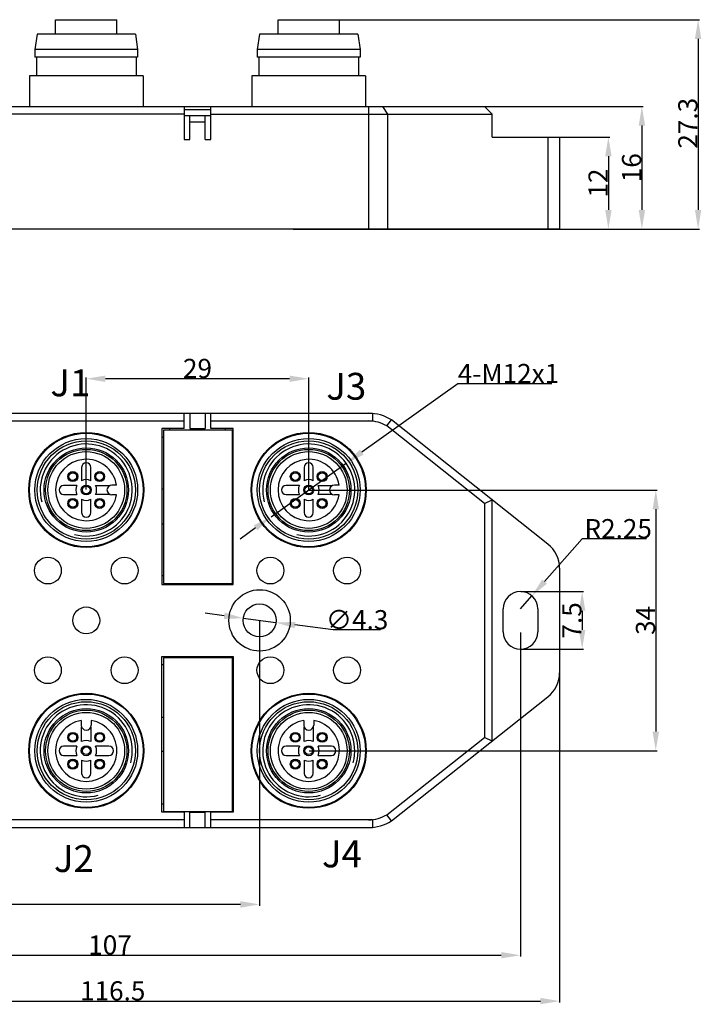
# Model space of a CAD drawing. Units: millimetres. Extents: x 2612 to 3815, y 1414 to 1834.
# Drawn here: x 3509 to 3598, y 1538 to 1667 of the extents above; entities that cross this region are included whole.
import ezdxf

# ---------------------------------------------------------------- set-up
doc = ezdxf.new("R2010")
doc.units = ezdxf.units.MM
doc.styles.add('样式', font='isocp.shx', dxfattribs={"bigfont": 'gbcbig.shx'})
doc.dimstyles.get("Standard").update_dxf_attribs({"dimtxt": 2.5, "dimasz": 2.5, "dimexe": 0.18, "dimexo": 0.0625, "dimgap": 0.09, "dimtad": 1, "dimdsep": 46, "dimtxsty": '样式', "dimcen": 0.09, "dimadec": 0, "dimazin": 0, "dimtfac": 1, "dimtofl": 0, "dimtmove": 0, "dimatfit": 3, "dimfxl": 0, "dimtolj": 1, "dimtzin": 0, "dimarcsym": 0})
doc.dimstyles.new('半径标注', dxfattribs={"dimtxt": 2.5, "dimasz": 2.5, "dimexe": 0.18, "dimexo": 0.0625, "dimgap": 0.09, "dimtad": 1, "dimtih": 1, "dimtoh": 1, "dimdsep": 46, "dimtxsty": '样式', "dimblk1": 'NONE', "dimsah": 1, "dimcen": 0.09, "dimclrd": 256, "dimclre": 256, "dimclrt": 256, "dimadec": 0, "dimazin": 0, "dimtfac": 1, "dimtmove": 0, "dimatfit": 3, "dimfxl": 0, "dimtolj": 1, "dimtzin": 0, "dimarcsym": 0})
doc.dimstyles.new('直径标注', dxfattribs={"dimtxt": 2.5, "dimasz": 2.5, "dimexe": 0.18, "dimexo": 0.0625, "dimgap": 0.09, "dimtad": 1, "dimtih": 1, "dimtoh": 1, "dimdsep": 46, "dimtxsty": '样式', "dimcen": 0.09, "dimclrd": 256, "dimclre": 256, "dimclrt": 256, "dimadec": 0, "dimazin": 0, "dimtfac": 1, "dimtmove": 0, "dimatfit": 3, "dimfxl": 0, "dimtolj": 1, "dimtzin": 0, "dimarcsym": 0})

# ---------------------------------------------------------------- blocks, each defined once
blk = doc.blocks.new('*D27')
at = {"color": 0, "lineweight": -2}
for p, q in [((3574.85, 1651.28), (3585.72, 1651.28)), ((3585.54, 1648.78), (3585.54, 1641.78)), ((3574.85, 1639.28), (3585.72, 1639.28))]:
    blk.add_line(p, q, dxfattribs=at)
at = {"color": 0}
for points in [[(3585.13, 1648.78), (3585.96, 1648.78), (3585.54, 1651.28)], [(3585.13, 1641.78), (3585.96, 1641.78), (3585.54, 1639.28)]]:
    blk.add_solid(points, dxfattribs=at)
at = {"layer": 'Defpoints', "color": 0}
for p in [(3574.78, 1651.28), (3574.78, 1639.28), (3585.54, 1639.28)]:
    blk.add_point(p, dxfattribs=at)
at = {"color": 0, "insert": (3584.2, 1645.28), "char_height": 2.5, "attachment_point": 5, "rotation": 90, "style": '样式'}
blk.add_mtext('\\A1;12', dxfattribs=at)
blk = doc.blocks.new('*D29')
at = {"color": 0, "lineweight": -2}
for p, q in [((3546.55, 1605.26), (3591.9, 1605.26)), ((3591.72, 1602.76), (3591.72, 1573.76)), ((3546.55, 1571.26), (3591.9, 1571.26))]:
    blk.add_line(p, q, dxfattribs=at)
at = {"color": 0}
for points in [[(3591.3, 1602.76), (3592.14, 1602.76), (3591.72, 1605.26)], [(3591.3, 1573.76), (3592.14, 1573.76), (3591.72, 1571.26)]]:
    blk.add_solid(points, dxfattribs=at)
at = {"layer": 'Defpoints', "color": 0}
for p in [(3546.48, 1605.26), (3546.48, 1571.26), (3591.72, 1571.26)]:
    blk.add_point(p, dxfattribs=at)
at = {"color": 0, "insert": (3590.38, 1588.26), "char_height": 2.5, "attachment_point": 5, "rotation": 90, "style": '样式'}
blk.add_mtext('\\A1;34', dxfattribs=at)
blk = doc.blocks.new('*D30')
at = {"color": 0, "lineweight": -2}
for p, q in [((3462.68, 1588.2), (3462.68, 1538.44)), ((3579.18, 1583.09), (3579.18, 1538.44)), ((3465.18, 1538.62), (3576.68, 1538.62))]:
    blk.add_line(p, q, dxfattribs=at)
at = {"color": 0}
for points in [[(3465.18, 1539.04), (3465.18, 1538.21), (3462.68, 1538.62)], [(3576.68, 1539.04), (3576.68, 1538.21), (3579.18, 1538.62)]]:
    blk.add_solid(points, dxfattribs=at)
at = {"layer": 'Defpoints', "color": 0}
for p in [(3462.68, 1588.26), (3579.18, 1583.15), (3579.18, 1538.62)]:
    blk.add_point(p, dxfattribs=at)
at = {"color": 0, "insert": (3520.93, 1539.96), "char_height": 2.5, "attachment_point": 5, "style": '样式'}
blk.add_mtext('\\A1;116.5', dxfattribs=at)
blk = doc.blocks.new('*D31')
at = {"color": 0, "lineweight": -2}
for p, q in [((3540.08, 1588.2), (3540.08, 1551.05)), ((3467.08, 1568.7), (3467.08, 1551.05)), ((3537.58, 1551.23), (3469.58, 1551.23))]:
    blk.add_line(p, q, dxfattribs=at)
at = {"color": 0}
for points in [[(3469.58, 1551.65), (3469.58, 1550.81), (3467.08, 1551.23)], [(3537.58, 1551.65), (3537.58, 1550.81), (3540.08, 1551.23)]]:
    blk.add_solid(points, dxfattribs=at)
at = {"layer": 'Defpoints', "color": 0}
for p in [(3540.08, 1588.26), (3467.08, 1568.76), (3467.08, 1551.23)]:
    blk.add_point(p, dxfattribs=at)
at = {"color": 0, "insert": (3503.58, 1552.57), "char_height": 2.5, "attachment_point": 5, "style": '样式'}
blk.add_mtext('\\A1;73', dxfattribs=at)
blk = doc.blocks.new('*D16')
at = {"color": 0, "lineweight": -2}
for p, q in [((3562.95, 1655.28), (3590.09, 1655.28)), ((3589.91, 1652.78), (3589.91, 1641.78)), ((3563.83, 1639.28), (3590.09, 1639.28))]:
    blk.add_line(p, q, dxfattribs=at)
at = {"color": 0}
for points in [[(3589.49, 1652.78), (3590.33, 1652.78), (3589.91, 1655.28)], [(3589.49, 1641.78), (3590.33, 1641.78), (3589.91, 1639.28)]]:
    blk.add_solid(points, dxfattribs=at)
at = {"layer": 'Defpoints', "color": 0}
for p in [(3562.89, 1655.28), (3563.77, 1639.28), (3589.91, 1639.28)]:
    blk.add_point(p, dxfattribs=at)
at = {"color": 0, "insert": (3588.57, 1647.28), "char_height": 2.5, "attachment_point": 5, "rotation": 90, "style": '样式'}
blk.add_mtext('\\A1;16', dxfattribs=at)
blk = doc.blocks.new('*D17')
at = {"color": 0, "lineweight": -2}
for p, q in [((3546.55, 1666.58), (3597.42, 1666.58)), ((3597.24, 1664.08), (3597.24, 1641.78)), ((3544.44, 1639.28), (3597.42, 1639.28))]:
    blk.add_line(p, q, dxfattribs=at)
at = {"color": 0}
for points in [[(3596.82, 1664.08), (3597.65, 1664.08), (3597.24, 1666.58)], [(3596.82, 1641.78), (3597.65, 1641.78), (3597.24, 1639.28)]]:
    blk.add_solid(points, dxfattribs=at)
at = {"layer": 'Defpoints', "color": 0}
for p in [(3546.48, 1666.58), (3544.38, 1639.28), (3597.24, 1639.28)]:
    blk.add_point(p, dxfattribs=at)
at = {"color": 0, "insert": (3595.9, 1653.08), "char_height": 2.5, "attachment_point": 5, "rotation": 90, "style": '样式'}
blk.add_mtext('\\A1;27.3', dxfattribs=at)
blk = doc.blocks.new('*D13')
at = {"color": 0, "lineweight": -2}
for p, q in [((3574.08, 1586.7), (3574.08, 1544.42)), ((3467.08, 1568.64), (3467.08, 1544.42)), ((3469.58, 1544.6), (3571.58, 1544.6))]:
    blk.add_line(p, q, dxfattribs=at)
at = {"color": 0}
for points in [[(3469.58, 1545.02), (3469.58, 1544.19), (3467.08, 1544.6)], [(3571.58, 1545.02), (3571.58, 1544.19), (3574.08, 1544.6)]]:
    blk.add_solid(points, dxfattribs=at)
at = {"layer": 'Defpoints', "color": 0}
for p in [(3574.08, 1586.76), (3467.08, 1568.7), (3574.08, 1544.6)]:
    blk.add_point(p, dxfattribs=at)
at = {"color": 0, "insert": (3520.58, 1545.94), "char_height": 2.5, "attachment_point": 5, "style": '样式'}
blk.add_mtext('\\A1;107', dxfattribs=at)
blk = doc.blocks.new('*D14')
at = {"color": 0, "lineweight": -2}
for p, q in [((3517.48, 1605.32), (3517.48, 1619.95)), ((3543.98, 1619.77), (3519.98, 1619.77)), ((3546.48, 1605.32), (3546.48, 1619.95))]:
    blk.add_line(p, q, dxfattribs=at)
at = {"color": 0}
for points in [[(3519.98, 1620.18), (3519.98, 1619.35), (3517.48, 1619.77)], [(3543.98, 1620.18), (3543.98, 1619.35), (3546.48, 1619.77)]]:
    blk.add_solid(points, dxfattribs=at)
at = {"layer": 'Defpoints', "color": 0}
for p in [(3517.48, 1619.77), (3517.48, 1605.26), (3546.48, 1605.26)]:
    blk.add_point(p, dxfattribs=at)
at = {"color": 0, "insert": (3531.98, 1621.11), "char_height": 2.5, "attachment_point": 5, "style": '样式'}
blk.add_mtext('\\A1;29', dxfattribs=at)
blk = doc.blocks.new('*D18')
at = {"lineweight": -2}
for p, q in [((3535.47, 1588.86), (3532.99, 1589.19)), ((3537.95, 1588.54), (3542.21, 1587.98)), ((3549.65, 1587.01), (3544.69, 1587.66)), ((3555.85, 1587.01), (3549.65, 1587.01))]:
    blk.add_line(p, q, dxfattribs=at)
for points in [[(3535.53, 1589.28), (3535.42, 1588.45), (3537.95, 1588.54)], [(3544.75, 1588.07), (3544.64, 1587.25), (3542.21, 1587.98)]]:
    blk.add_solid(points)
at = {"layer": 'Defpoints', "color": 0}
for p in [(3537.95, 1588.54), (3542.21, 1587.98)]:
    blk.add_point(p, dxfattribs=at)
at = {"insert": (3552.79, 1588.35), "char_height": 2.5, "attachment_point": 5, "style": '样式'}
blk.add_mtext('\\A1;∅4.3', dxfattribs=at)
blk = doc.blocks.new('*D21')
at = {"color": 0, "lineweight": -2}
for p, q in [((3574.15, 1592.01), (3582.3, 1592.01)), ((3582.12, 1589.51), (3582.12, 1587.01)), ((3574.15, 1584.51), (3582.3, 1584.51))]:
    blk.add_line(p, q, dxfattribs=at)
at = {"color": 0}
for points in [[(3581.7, 1589.51), (3582.54, 1589.51), (3582.12, 1592.01)], [(3581.7, 1587.01), (3582.54, 1587.01), (3582.12, 1584.51)]]:
    blk.add_solid(points, dxfattribs=at)
at = {"layer": 'Defpoints', "color": 0}
for p in [(3574.08, 1592.01), (3574.08, 1584.51), (3582.12, 1584.51)]:
    blk.add_point(p, dxfattribs=at)
at = {"color": 0, "insert": (3580.78, 1588.26), "char_height": 2.5, "attachment_point": 5, "rotation": 90, "style": '样式'}
blk.add_mtext('\\A1;7.5', dxfattribs=at)
blk = doc.blocks.new('*D22')
at = {"lineweight": -2}
for p, q in [((3582.14, 1598.88), (3577.23, 1593.32)), ((3590.49, 1598.88), (3582.14, 1598.88)), ((3574.08, 1589.76), (3575.57, 1591.45))]:
    blk.add_line(p, q, dxfattribs=at)
blk.add_solid([(3576.92, 1593.6), (3577.54, 1593.04), (3575.57, 1591.45)])
at = {"layer": 'Defpoints', "color": 0}
for p in [(3575.57, 1591.45), (3574.08, 1589.76)]:
    blk.add_point(p, dxfattribs=at)
at = {"insert": (3586.82, 1600.22), "char_height": 2.5, "attachment_point": 5, "style": '样式'}
blk.add_mtext('\\A1;R2.25', dxfattribs=at)
blk = doc.blocks.new('_None')
blk = doc.blocks.new('*D24')
at = {"lineweight": -2}
for p, q in [((3565.9, 1619.11), (3553.4, 1610.2)), ((3578.15, 1619.11), (3565.9, 1619.11)), ((3541.6, 1601.78), (3551.37, 1608.75)), ((3539.56, 1600.33), (3537.53, 1598.87))]:
    blk.add_line(p, q, dxfattribs=at)
for points in [[(3553.16, 1610.54), (3553.64, 1609.86), (3551.37, 1608.75)], [(3539.32, 1600.66), (3539.81, 1599.99), (3541.6, 1601.78)]]:
    blk.add_solid(points)
at = {"layer": 'Defpoints', "color": 0}
for p in [(3551.37, 1608.75), (3541.6, 1601.78)]:
    blk.add_point(p, dxfattribs=at)
at = {"insert": (3572.52, 1620.45), "char_height": 2.5, "attachment_point": 5, "style": '样式'}
blk.add_mtext('\\A1;4-M12x1', dxfattribs=at)

msp = doc.modelspace()

# ---------------------------------------------------------------- linework, layer by layer
for p, q in [((3513.483, 1664.681), (3513.483, 1666.581)), ((3513.484, 1666.581), (3521.482, 1666.581)), ((3521.483, 1664.681), (3521.483, 1666.581)), ((3542.483, 1664.681), (3542.483, 1666.581)), ((3542.484, 1666.581), (3550.482, 1666.581)), ((3550.483, 1664.681), (3550.483, 1666.581)), ((3511.083, 1664.681), (3510.783, 1662.681)), ((3523.883, 1664.681), (3511.083, 1664.681)), ((3523.883, 1664.681), (3524.183, 1662.681)), ((3540.083, 1664.681), (3539.783, 1662.681)), ((3552.883, 1664.681), (3540.083, 1664.681)), ((3552.883, 1664.681), (3553.183, 1662.681)), ((3510.783, 1662.681), (3510.783, 1661.681)), ((3524.183, 1662.681), (3510.783, 1662.681)), ((3524.183, 1662.681), (3524.183, 1661.681)), ((3553.183, 1662.681), (3539.783, 1662.681)), ((3539.783, 1662.681), (3539.783, 1661.681)), ((3553.183, 1662.681), (3553.183, 1661.681)), ((3524.183, 1661.681), (3510.783, 1661.681)), ((3510.983, 1661.681), (3510.983, 1659.281)), ((3523.983, 1661.681), (3523.983, 1659.281)), ((3553.183, 1661.681), (3539.783, 1661.681)), ((3539.983, 1661.681), (3539.983, 1659.281)), ((3552.983, 1661.681), (3552.983, 1659.281)), ((3510.083, 1659.281), (3510.083, 1655.281)), ((3524.883, 1659.281), (3510.083, 1659.281)), ((3524.883, 1659.281), (3524.883, 1655.281)), ((3553.883, 1659.281), (3539.083, 1659.281)), ((3539.083, 1659.281), (3539.083, 1655.281)), ((3553.883, 1659.281), (3553.883, 1655.281)), ((3472.124, 1655.281), (3569.383, 1655.281)), ((3530.233, 1655.281), (3530.233, 1650.981)), ((3530.233, 1654.881), (3533.733, 1654.881)), ((3533.733, 1650.981), (3533.733, 1655.281)), ((3554.289, 1655.281), (3554.289, 1639.281)), ((3556.775, 1654.281), (3556.153, 1655.281)), ((3570.383, 1654.281), (3569.383, 1655.281)), ((3530.233, 1654.281), (3504.733, 1654.281)), ((3530.233, 1654.081), (3533.733, 1654.081)), ((3530.983, 1650.981), (3530.983, 1654.081)), ((3532.983, 1650.981), (3532.983, 1654.081)), ((3533.733, 1654.281), (3570.383, 1654.281)), ((3556.775, 1639.281), (3556.775, 1654.281)), ((3570.383, 1651.281), (3570.383, 1654.281)), ((3530.983, 1653.281), (3532.983, 1653.281)), ((3530.233, 1650.981), (3530.983, 1650.981)), ((3532.983, 1650.981), (3533.733, 1650.981)), ((3570.383, 1651.281), (3579.183, 1651.281)), ((3577.669, 1651.281), (3577.669, 1639.281)), ((3579.183, 1651.281), (3579.183, 1639.281)), ((3579.183, 1639.281), (3462.683, 1639.281)), ((3466.683, 1615.262), (3554.789, 1615.262)), ((3530.233, 1613.262), (3530.233, 1615.262)), ((3530.983, 1615.262), (3530.983, 1613.262)), ((3532.983, 1615.262), (3532.983, 1613.262)), ((3533.733, 1613.262), (3533.733, 1615.262)), ((3554.789, 1615.262), (3554.789, 1614.262)), ((3504.733, 1614.262), (3530.233, 1614.262)), ((3533.733, 1614.262), (3554.789, 1614.262)), ((3556.653, 1613.612), (3557.275, 1614.395)), ((3577.669, 1598.213), (3557.275, 1614.395)), ((3527.333, 1613.262), (3527.333, 1592.962)), ((3530.233, 1613.262), (3527.333, 1613.262)), ((3527.533, 1613.062), (3527.533, 1593.062)), ((3536.533, 1613.062), (3527.533, 1613.062)), ((3528.383, 1613.062), (3528.383, 1613.262)), ((3530.983, 1613.262), (3532.983, 1613.262)), ((3536.633, 1613.262), (3533.733, 1613.262)), ((3535.583, 1613.262), (3535.583, 1613.062)), ((3536.533, 1593.062), (3536.533, 1613.062)), ((3536.633, 1592.962), (3536.633, 1613.262)), ((3569.383, 1603.511), (3556.653, 1613.612)), ((3527.333, 1612.162), (3527.533, 1612.162)), ((3536.533, 1612.162), (3536.633, 1612.162)), ((3515.583, 1607.489), (3515.583, 1607.622)), ((3515.883, 1607.489), (3515.883, 1607.622)), ((3516.883, 1608.212), (3516.883, 1606.471)), ((3518.083, 1606.471), (3518.083, 1608.212)), ((3519.083, 1607.489), (3519.083, 1607.622)), ((3519.383, 1607.489), (3519.383, 1607.622)), ((3544.583, 1607.489), (3544.583, 1607.622)), ((3544.883, 1607.489), (3544.883, 1607.622)), ((3545.883, 1608.212), (3545.883, 1606.471)), ((3547.083, 1606.471), (3547.083, 1608.212)), ((3548.083, 1607.489), (3548.083, 1607.622)), ((3548.383, 1607.489), (3548.383, 1607.622)), ((3515.583, 1606.402), (3515.583, 1606.535)), ((3515.883, 1606.402), (3515.883, 1606.535)), ((3519.083, 1606.402), (3519.083, 1606.535)), ((3519.383, 1606.402), (3519.383, 1606.535)), ((3544.583, 1606.402), (3544.583, 1606.535)), ((3544.883, 1606.402), (3544.883, 1606.535)), ((3548.083, 1606.402), (3548.083, 1606.535)), ((3548.383, 1606.402), (3548.383, 1606.535)), ((3516.274, 1605.862), (3514.533, 1605.862)), ((3517.333, 1605.739), (3517.333, 1605.872)), ((3517.333, 1604.652), (3517.333, 1604.785)), ((3517.633, 1605.739), (3517.633, 1605.872)), ((3517.633, 1604.652), (3517.633, 1604.785)), ((3518.692, 1605.862), (3520.583, 1605.862)), ((3521.43, 1605.912), (3520.833, 1605.912)), ((3527.533, 1605.362), (3527.333, 1605.362)), ((3536.633, 1605.362), (3536.533, 1605.362)), ((3545.274, 1605.862), (3543.533, 1605.862)), ((3546.333, 1605.739), (3546.333, 1605.872)), ((3546.333, 1604.652), (3546.333, 1604.785)), ((3546.633, 1605.739), (3546.633, 1605.872)), ((3546.633, 1604.652), (3546.633, 1604.785)), ((3547.692, 1605.862), (3549.583, 1605.862)), ((3550.43, 1605.912), (3549.833, 1605.912)), ((3514.533, 1604.662), (3516.274, 1604.662)), ((3515.583, 1603.989), (3515.583, 1604.122)), ((3515.883, 1603.989), (3515.883, 1604.122)), ((3516.883, 1604.052), (3516.883, 1602.312)), ((3518.083, 1602.312), (3518.083, 1604.052)), ((3520.583, 1604.662), (3518.692, 1604.662)), ((3519.083, 1603.989), (3519.083, 1604.122)), ((3519.383, 1603.989), (3519.383, 1604.122)), ((3521.43, 1604.612), (3520.833, 1604.612)), ((3543.533, 1604.662), (3545.274, 1604.662)), ((3544.583, 1603.989), (3544.583, 1604.122)), ((3544.883, 1603.989), (3544.883, 1604.122)), ((3545.883, 1604.052), (3545.883, 1602.312)), ((3547.083, 1602.312), (3547.083, 1604.052)), ((3549.583, 1604.662), (3547.692, 1604.662)), ((3548.083, 1603.989), (3548.083, 1604.122)), ((3548.383, 1603.989), (3548.383, 1604.122)), ((3550.43, 1604.612), (3549.833, 1604.612)), ((3569.383, 1603.511), (3570.383, 1603.994)), ((3569.383, 1603.511), (3569.383, 1573.012)), ((3570.383, 1572.529), (3570.383, 1603.994)), ((3515.583, 1602.902), (3515.583, 1603.035)), ((3515.883, 1602.902), (3515.883, 1603.035)), ((3519.083, 1602.902), (3519.083, 1603.035)), ((3519.383, 1602.902), (3519.383, 1603.035)), ((3544.583, 1602.902), (3544.583, 1603.035)), ((3544.883, 1602.902), (3544.883, 1603.035)), ((3548.083, 1602.902), (3548.083, 1603.035)), ((3548.383, 1602.902), (3548.383, 1603.035)), ((3527.333, 1600.862), (3527.533, 1600.862)), ((3536.533, 1600.862), (3536.633, 1600.862)), ((3579.183, 1595.079), (3579.183, 1581.444)), ((3527.533, 1594.062), (3527.333, 1594.062)), ((3536.633, 1594.062), (3536.533, 1594.062)), ((3527.333, 1592.962), (3536.633, 1592.962)), ((3527.533, 1593.062), (3536.533, 1593.062)), ((3528.383, 1592.962), (3528.383, 1593.062)), ((3535.583, 1593.062), (3535.583, 1592.962)), ((3571.833, 1586.762), (3571.833, 1589.762)), ((3576.333, 1589.762), (3576.333, 1586.762)), ((3527.333, 1583.562), (3536.633, 1583.562)), ((3527.333, 1563.262), (3527.333, 1583.562)), ((3536.533, 1583.362), (3527.533, 1583.362)), ((3527.533, 1583.362), (3527.533, 1563.362)), ((3528.383, 1583.562), (3528.383, 1583.362)), ((3535.583, 1583.362), (3535.583, 1583.562)), ((3536.533, 1563.362), (3536.533, 1583.362)), ((3536.633, 1583.562), (3536.633, 1563.262)), ((3527.533, 1582.462), (3527.333, 1582.462)), ((3536.633, 1582.462), (3536.533, 1582.462)), ((3557.275, 1562.128), (3577.669, 1578.311)), ((3516.833, 1575.209), (3516.833, 1574.612)), ((3518.133, 1575.209), (3518.133, 1574.612)), ((3527.333, 1575.662), (3527.533, 1575.662)), ((3536.533, 1575.662), (3536.633, 1575.662)), ((3545.833, 1575.209), (3545.833, 1574.612)), ((3547.133, 1575.209), (3547.133, 1574.612)), ((3516.883, 1572.471), (3516.883, 1574.362)), ((3518.083, 1574.362), (3518.083, 1572.471)), ((3545.883, 1572.471), (3545.883, 1574.362)), ((3547.083, 1574.362), (3547.083, 1572.471)), ((3515.256, 1573.162), (3515.123, 1573.162)), ((3515.256, 1572.862), (3515.123, 1572.862)), ((3516.343, 1573.162), (3516.21, 1573.162)), ((3516.343, 1572.862), (3516.21, 1572.862)), ((3518.756, 1573.162), (3518.623, 1573.162)), ((3518.756, 1572.862), (3518.623, 1572.862)), ((3519.843, 1573.162), (3519.71, 1573.162)), ((3519.843, 1572.862), (3519.71, 1572.862)), ((3544.256, 1573.162), (3544.123, 1573.162)), ((3544.256, 1572.862), (3544.123, 1572.862)), ((3545.343, 1573.162), (3545.21, 1573.162)), ((3545.343, 1572.862), (3545.21, 1572.862)), ((3547.756, 1573.162), (3547.623, 1573.162)), ((3547.756, 1572.862), (3547.623, 1572.862)), ((3548.843, 1573.162), (3548.71, 1573.162)), ((3548.843, 1572.862), (3548.71, 1572.862)), ((3556.653, 1562.912), (3569.383, 1573.012)), ((3570.383, 1572.529), (3569.383, 1573.012)), ((3516.274, 1571.862), (3514.533, 1571.862)), ((3517.006, 1571.412), (3516.873, 1571.412)), ((3518.093, 1571.412), (3517.96, 1571.412)), ((3520.433, 1571.862), (3518.692, 1571.862)), ((3545.274, 1571.862), (3543.533, 1571.862)), ((3546.006, 1571.412), (3545.873, 1571.412)), ((3547.093, 1571.412), (3546.96, 1571.412)), ((3549.433, 1571.862), (3547.692, 1571.862)), ((3514.533, 1570.662), (3516.274, 1570.662)), ((3517.006, 1571.112), (3516.873, 1571.112)), ((3516.883, 1570.052), (3516.883, 1568.312)), ((3518.093, 1571.112), (3517.96, 1571.112)), ((3518.083, 1568.312), (3518.083, 1570.052)), ((3518.692, 1570.662), (3520.433, 1570.662)), ((3527.533, 1571.162), (3527.333, 1571.162)), ((3536.633, 1571.162), (3536.533, 1571.162)), ((3543.533, 1570.662), (3545.274, 1570.662)), ((3546.006, 1571.112), (3545.873, 1571.112)), ((3545.883, 1570.052), (3545.883, 1568.312)), ((3547.093, 1571.112), (3546.96, 1571.112)), ((3547.083, 1568.312), (3547.083, 1570.052)), ((3547.692, 1570.662), (3549.433, 1570.662)), ((3515.256, 1569.662), (3515.123, 1569.662)), ((3515.256, 1569.362), (3515.123, 1569.362)), ((3516.343, 1569.662), (3516.21, 1569.662)), ((3516.343, 1569.362), (3516.21, 1569.362)), ((3518.756, 1569.662), (3518.623, 1569.662)), ((3518.756, 1569.362), (3518.623, 1569.362)), ((3519.843, 1569.662), (3519.71, 1569.662)), ((3519.843, 1569.362), (3519.71, 1569.362)), ((3544.256, 1569.662), (3544.123, 1569.662)), ((3544.256, 1569.362), (3544.123, 1569.362)), ((3545.343, 1569.662), (3545.21, 1569.662)), ((3545.343, 1569.362), (3545.21, 1569.362)), ((3547.756, 1569.662), (3547.623, 1569.662)), ((3547.756, 1569.362), (3547.623, 1569.362)), ((3548.843, 1569.662), (3548.71, 1569.662)), ((3548.843, 1569.362), (3548.71, 1569.362)), ((3527.333, 1564.362), (3527.533, 1564.362)), ((3536.533, 1564.362), (3536.633, 1564.362)), ((3530.233, 1563.262), (3527.333, 1563.262)), ((3527.533, 1563.362), (3536.533, 1563.362)), ((3528.383, 1563.362), (3528.383, 1563.262)), ((3530.233, 1563.262), (3530.233, 1561.262)), ((3530.983, 1563.262), (3532.983, 1563.262)), ((3530.983, 1561.262), (3530.983, 1563.262)), ((3532.983, 1561.262), (3532.983, 1563.262)), ((3536.633, 1563.262), (3533.733, 1563.262)), ((3533.733, 1561.262), (3533.733, 1563.262)), ((3535.583, 1563.262), (3535.583, 1563.362)), ((3557.275, 1562.128), (3556.653, 1562.912)), ((3466.683, 1561.262), (3554.789, 1561.262)), ((3530.233, 1562.262), (3504.733, 1562.262)), ((3554.789, 1562.262), (3533.733, 1562.262)), ((3554.789, 1562.262), (3554.789, 1561.262))]:
    msp.add_line(p, q)
for centre, radius in [((3517.483, 1605.262), 7.5), ((3517.483, 1605.262), 7.4), ((3546.483, 1605.262), 7.5), ((3546.483, 1605.262), 7.4), ((3517.483, 1605.262), 6.7), ((3517.483, 1605.262), 6.4), ((3546.483, 1605.262), 6.7), ((3546.483, 1605.262), 6.4), ((3517.483, 1605.262), 5.5), ((3517.483, 1605.262), 5.3), ((3517.483, 1605.262), 5), ((3546.483, 1605.262), 5.5), ((3546.483, 1605.262), 5.3), ((3546.483, 1605.262), 5), ((3515.733, 1607.012), 0.65), ((3515.733, 1607.012), 0.5), ((3519.233, 1607.012), 0.65), ((3519.233, 1607.012), 0.5), ((3544.733, 1607.012), 0.65), ((3544.733, 1607.012), 0.5), ((3548.233, 1607.012), 0.65), ((3548.233, 1607.012), 0.5), ((3517.483, 1605.262), 0.65), ((3517.483, 1605.262), 0.5), ((3546.483, 1605.262), 0.65), ((3546.483, 1605.262), 0.5), ((3515.733, 1603.512), 0.65), ((3515.733, 1603.512), 0.5), ((3519.233, 1603.512), 0.65), ((3519.233, 1603.512), 0.5), ((3544.733, 1603.512), 0.65), ((3544.733, 1603.512), 0.5), ((3548.233, 1603.512), 0.65), ((3548.233, 1603.512), 0.5), ((3512.483, 1594.762), 1.75), ((3522.483, 1594.762), 1.75), ((3541.483, 1594.762), 1.75), ((3551.483, 1594.762), 1.75), ((3540.083, 1588.262), 4), ((3517.483, 1588.262), 1.75), ((3540.083, 1588.262), 2.15), ((3512.483, 1581.762), 1.75), ((3522.483, 1581.762), 1.75), ((3541.483, 1581.762), 1.75), ((3551.483, 1581.762), 1.75), ((3517.483, 1571.262), 7.5), ((3517.483, 1571.262), 7.4), ((3517.483, 1571.262), 6.7), ((3546.483, 1571.262), 7.5), ((3546.483, 1571.262), 7.4), ((3546.483, 1571.262), 6.7), ((3517.483, 1571.262), 6.4), ((3517.483, 1571.262), 5.5), ((3517.483, 1571.262), 5.3), ((3546.483, 1571.262), 6.4), ((3546.483, 1571.262), 5.5), ((3546.483, 1571.262), 5.3), ((3517.483, 1571.262), 5), ((3546.483, 1571.262), 5), ((3515.733, 1573.012), 0.65), ((3515.733, 1573.012), 0.5), ((3519.233, 1573.012), 0.65), ((3519.233, 1573.012), 0.5), ((3544.733, 1573.012), 0.65), ((3544.733, 1573.012), 0.5), ((3548.233, 1573.012), 0.65), ((3548.233, 1573.012), 0.5), ((3517.483, 1571.262), 0.65), ((3517.483, 1571.262), 0.5), ((3546.483, 1571.262), 0.65), ((3546.483, 1571.262), 0.5), ((3515.733, 1569.512), 0.65), ((3519.233, 1569.512), 0.65), ((3544.733, 1569.512), 0.65), ((3548.233, 1569.512), 0.65), ((3515.733, 1569.512), 0.5), ((3519.233, 1569.512), 0.5), ((3544.733, 1569.512), 0.5), ((3548.233, 1569.512), 0.5)]:
    msp.add_circle(centre, radius)
for centre, radius, start, end in [((3554.302, 1609.727), 5.535, 57.50391, 90.13216), ((3554.301, 1609.68), 4.582, 59.10804, 90.15583), ((3517.483, 1605.262), 6, 255, 195), ((3546.483, 1605.262), 6, 255, 195), ((3517.483, 1605.262), 4, 9.35204, 350.64796), ((3517.483, 1608.212), 0.6, 0, 180), ((3546.483, 1605.262), 4, 9.35204, 350.64796), ((3546.483, 1608.212), 0.6, 0, 180), ((3517.483, 1605.262), 1.35, 63.6122, 116.3878), ((3546.483, 1605.262), 1.35, 63.6122, 116.3878), ((3514.533, 1605.262), 0.6, 90, 270), ((3517.483, 1605.262), 1.35, 153.6122, 206.3878), ((3517.483, 1605.262), 1.35, 333.6122, 26.3878), ((3520.833, 1605.262), 0.65, 90, 270), ((3543.533, 1605.262), 0.6, 90, 270), ((3546.483, 1605.262), 1.35, 153.6122, 206.3878), ((3546.483, 1605.262), 1.35, 333.6122, 26.3878), ((3549.833, 1605.262), 0.65, 90, 270), ((3517.483, 1605.262), 1.35, 243.6122, 296.3878), ((3546.483, 1605.262), 1.35, 243.6122, 296.3878), ((3517.483, 1602.312), 0.6, 180, 0), ((3546.483, 1602.312), 0.6, 180, 0), ((3575.183, 1595.079), 4, 0, 51.56876), ((3574.083, 1589.762), 2.25, 0, 180), ((3574.083, 1586.762), 2.25, 180, 0), ((3575.183, 1581.444), 4, 308.43124, 0), ((3517.483, 1571.262), 6, 345, 285), ((3546.483, 1571.262), 6, 345, 285), ((3517.483, 1571.262), 4, 99.35204, 80.64796), ((3546.483, 1571.262), 4, 99.35204, 80.64796), ((3517.483, 1574.612), 0.65, 180, 0), ((3546.483, 1574.612), 0.65, 180, 0), ((3517.483, 1571.262), 1.35, 63.6122, 116.3878), ((3546.483, 1571.262), 1.35, 63.6122, 116.3878), ((3514.533, 1571.262), 0.6, 90, 270), ((3517.483, 1571.262), 1.35, 153.6122, 206.3878), ((3517.483, 1571.262), 1.35, 333.6122, 26.3878), ((3520.433, 1571.262), 0.6, 270, 90), ((3543.533, 1571.262), 0.6, 90, 270), ((3546.483, 1571.262), 1.35, 153.6122, 206.3878), ((3546.483, 1571.262), 1.35, 333.6122, 26.3878), ((3549.433, 1571.262), 0.6, 270, 90), ((3517.483, 1571.262), 1.35, 243.6122, 296.3878), ((3546.483, 1571.262), 1.35, 243.6122, 296.3878), ((3517.483, 1568.312), 0.6, 180, 0), ((3546.483, 1568.312), 0.6, 180, 0), ((3554.301, 1566.843), 4.582, 269.84417, 300.89196), ((3554.302, 1566.797), 5.535, 269.86784, 302.49609)]:
    msp.add_arc(centre, radius, start, end)

# ---------------------------------------------------------------- texts
at = {"char_height": 3.5, "attachment_point": 1, "style": '样式'}
for s, insert in [('J1', (3512.81, 1620.982)), ('J3', (3548.78, 1620.535)), ('J2', (3513.272, 1558.957)), ('J4', (3548.213, 1559.568))]:
    msp.add_mtext_dynamic_manual_height_columns(s, width=17.93645, gutter_width=12.5, heights=[0], dxfattribs=dict(at, insert=insert))

# ---------------------------------------------------------------- dimensions: what is measured, and where the dimension line sits
for base, p1, p2, picture, middle in [((3597.238, 1639.281), (3546.483, 1666.581), (3544.379, 1639.281), '*D17', (3597.238, 1653.081)), ((3589.909, 1639.281), (3562.89, 1655.281), (3563.77, 1639.281), '*D16', (3589.909, 1647.281)), ((3585.543, 1639.281), (3574.783, 1651.281), (3574.783, 1639.281), '*D27', (3585.543, 1645.281)), ((3591.72, 1571.262), (3546.483, 1605.262), (3546.483, 1571.262), '*D29', (3591.72, 1588.262))]:
    dim = msp.add_linear_dim(base=base, p1=p1, p2=p2, angle=90, dimstyle='Standard')
    dim.commit()
    dim.dimension.update_dxf_attribs({"geometry": picture, "text_midpoint": middle, "dimtype": 160})
for base, p1, p2, picture, middle in [((3517.483, 1619.766), (3546.483, 1605.262), (3517.483, 1605.262), '*D14', (3531.983, 1621.106)), ((3467.083, 1551.231), (3540.083, 1588.262), (3467.083, 1568.762), '*D31', (3503.583, 1552.571)), ((3574.083, 1544.603), (3467.083, 1568.699), (3574.083, 1586.762), '*D13', (3520.583, 1545.943))]:
    dim = msp.add_linear_dim(base=base, p1=p1, p2=p2, dimstyle='Standard')
    dim.commit()
    dim.dimension.update_dxf_attribs({"geometry": picture, "text_midpoint": middle})
dim = msp.add_diameter_dim_2p(p1=(3541.598, 1601.777), p2=(3551.367, 1608.746), text='4-M12x1', dimstyle='直径标注')
dim.commit()
dim.dimension.update_dxf_attribs({"geometry": '*D24', "text_midpoint": (3572.522, 1619.111), "dimtype": 163})
dim = msp.add_radius_dim(center=(3574.083, 1589.762), mpoint=(3575.573, 1591.448), dimstyle='半径标注')
dim.commit()
dim.dimension.update_dxf_attribs({"geometry": '*D22', "text_midpoint": (3586.816, 1598.877), "dimtype": 164})
dim = msp.add_linear_dim(base=(3582.12, 1584.512), p1=(3574.083, 1592.012), p2=(3574.083, 1584.512), angle=90, dimstyle='Standard')
dim.commit()
dim.dimension.update_dxf_attribs({"geometry": '*D21', "text_midpoint": (3580.78, 1588.262)})
dim = msp.add_diameter_dim_2p(p1=(3537.951, 1588.54), p2=(3542.215, 1587.984), dimstyle='直径标注')
dim.commit()
dim.dimension.update_dxf_attribs({"geometry": '*D18', "text_midpoint": (3552.794, 1588.353)})
dim = msp.add_linear_dim(base=(3579.183, 1538.622), p1=(3462.683, 1588.262), p2=(3579.183, 1583.152), dimstyle='Standard')
dim.commit()
dim.dimension.update_dxf_attribs({"geometry": '*D30', "text_midpoint": (3520.933, 1538.622), "dimtype": 160})

doc.saveas('drawing.dxf')
